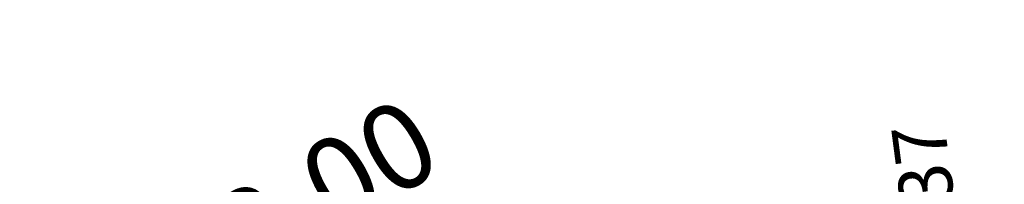
# Model space of a CAD drawing. Units: millimetres. Extents: x 153633 to 159302, y 101259 to 107186.
# Drawn here: x 157109 to 157128, y 107170 to 107173 of the extents above; entities that cross this region are included whole.
import ezdxf

# ---------------------------------------------------------------- set-up
doc = ezdxf.new("R2010")
doc.units = ezdxf.units.MM
doc.layers.add('B-BAREL.', color=10, linetype='Continuous', lineweight=30)
for name, color, linetype in [('C-ROAD-STAN', 11, 'Continuous'), ('C-ROAD-TEXT', 11, 'Continuous'), ('C-TOPO-MINR', 8, 'Continuous')]:
    doc.layers.add(name, color=color, linetype=linetype)
doc.styles.get("Standard").update_dxf_attribs({"font": 'arial.ttf'})

# ---------------------------------------------------------------- blocks, each defined once
blk = doc.blocks.new('*U7')
at = {"layer": 'C-ROAD-STAN', "color": 11, "linetype": 'Continuous', "lineweight": 20, "insert": (160146.4164016866, 107206.247079578), "char_height": 1, "attachment_point": 7, "rotation": 97.43325280295363}
blk.add_mtext('{\\fSimplex|b1|i0|c0|p2;\\C3;Mid}: {\\C7;0+464.37}', dxfattribs=at)
blk = doc.blocks.new('*U43')
at = {"layer": 'C-ROAD-STAN', "color": 11, "linetype": 'Continuous', "lineweight": 20, "insert": (160146.4164016866, 107206.247079578), "char_height": 1, "attachment_point": 7, "rotation": 97.43325280295363}
blk.add_mtext('{\\fSimplex|b1|i0|c0|p2;\\C3;Mid}: {\\C7;0+464.37}', dxfattribs=at)
blk = doc.blocks.new('*U44')
at = {"layer": 'C-ROAD-STAN', "color": 11, "linetype": 'Continuous', "lineweight": 20, "insert": (160146.4164016866, 107206.247079578), "char_height": 1, "attachment_point": 7, "rotation": 97.43325280295363}
blk.add_mtext('{\\fSimplex|b1|i0|c0|p2;\\C3;Mid}: {\\C7;0+464.37}', dxfattribs=at)
blk = doc.blocks.new('*U45')
at = {"layer": 'C-ROAD-STAN', "color": 11, "linetype": 'Continuous', "lineweight": 20, "insert": (160146.4164016866, 107206.247079578), "char_height": 1, "attachment_point": 7, "rotation": 97.43325280295363}
blk.add_mtext('{\\fSimplex|b1|i0|c0|p2;\\C3;Mid}: {\\C7;0+464.37}', dxfattribs=at)
blk = doc.blocks.new('*U46')
at = {"layer": 'C-ROAD-STAN', "color": 11, "linetype": 'Continuous', "lineweight": 20, "insert": (160146.4164016866, 107206.247079578), "char_height": 1, "attachment_point": 7, "rotation": 97.43325280295363}
blk.add_mtext('{\\fSimplex|b1|i0|c0|p2;\\C3;Mid}: {\\C7;0+464.37}', dxfattribs=at)
blk = doc.blocks.new('*U47')
at = {"layer": 'C-ROAD-STAN', "color": 11, "linetype": 'Continuous', "lineweight": 20, "insert": (160146.4164016866, 107206.247079578), "char_height": 1, "attachment_point": 7, "rotation": 97.43325280295363}
blk.add_mtext('{\\fSimplex|b1|i0|c0|p2;\\C3;Mid}: {\\C7;0+464.37}', dxfattribs=at)
blk = doc.blocks.new('*U48')
at = {"layer": 'C-ROAD-STAN', "color": 11, "linetype": 'Continuous', "lineweight": 20, "insert": (160146.4164016866, 107206.247079578), "char_height": 1, "attachment_point": 7, "rotation": 97.43325280295363}
blk.add_mtext('{\\fSimplex|b1|i0|c0|p2;\\C3;Mid}: {\\C7;0+464.37}', dxfattribs=at)
blk = doc.blocks.new('*U49')
at = {"layer": 'C-ROAD-STAN', "color": 11, "linetype": 'Continuous', "lineweight": 20, "insert": (160146.4164016866, 107206.247079578), "char_height": 1, "attachment_point": 7, "rotation": 97.43325280295363}
blk.add_mtext('{\\fSimplex|b1|i0|c0|p2;\\C3;Mid}: {\\C7;0+464.37}', dxfattribs=at)
blk = doc.blocks.new('STR')
at = {"layer": 'B-BAREL.', "lineweight": 0}
h = blk.add_hatch(dxfattribs=at)
h.set_pattern_fill('GOST_GLASS', color=94, scale=0.01)
h.set_pattern_definition([(45, (157516.2519959027, 106509.6032745086), (0.08485281374238572, 0), [0.05, -0.07]), (45, (157516.2732091027, 106509.6032745086), (0.08485281374238572, 0), [0.02, -0.1]), (45, (157516.2519959027, 106509.6244877086), (0.08485281374238572, 0), [0.02, -0.1])])
edge = h.paths.add_edge_path()
edge.add_line((157159.6341928571, 106666.4049931211), (157183.0636919505, 106671.4054292464))
edge.add_line((157183.0636919505, 106671.4054292464), (157191.4849144348, 106672.168536139))
edge.add_line((157191.4849144348, 106672.168536139), (157193.0800052568, 106672.0835036335))
edge.add_line((157193.0800052568, 106672.0835036335), (157199.760005538, 106670.9138209242))
edge.add_line((157199.760005538, 106670.9138209242), (157205.193920618, 106669.4141555405))
edge.add_line((157205.193920618, 106669.4141555405), (157212.0408200288, 106666.5280368503))
edge.add_line((157212.0408200288, 106666.5280368503), (157213.9554541855, 106665.3027195872))
edge.add_line((157213.9554541855, 106665.3027195872), (157216.1204283653, 106663.6274774706))
edge.add_line((157216.1204283653, 106663.6274774706), (157223.6370528099, 106653.598527166))
edge.add_line((157223.6370528099, 106653.598527166), (157225.5451019561, 106649.3725148508))
edge.add_line((157225.5451019561, 106649.3725148508), (157230.9167618199, 106637.4660310724))
edge.add_line((157230.9167618199, 106637.4660310724), (157234.2953476105, 106629.9812594112))
edge.add_line((157234.2953476105, 106629.9812594112), (157239.7020210378, 106623.0734180228))
edge.add_line((157239.7020210378, 106623.0734180228), (157246.4615900506, 106619.7131169773))
edge.add_line((157246.4615900506, 106619.7131169773), (157249.421531809, 106619.1095617715))
edge.add_line((157249.421531809, 106619.1095617715), (157256.6527783654, 106618.3213729787))
edge.add_line((157256.6527783654, 106618.3213729787), (157263.913094496, 106618.6523482171))
edge.add_line((157263.913094496, 106618.6523482171), (157279.9650243765, 106620.6305204143))
edge.add_line((157279.9650243765, 106620.6305204143), (157300.6835224427, 106623.1837808101))
edge.add_line((157300.6835224427, 106623.1837808101), (157306.2235658719, 106623.5357066744))
edge.add_line((157306.2235658719, 106623.5357066744), (157308.0892653475, 106623.5055105114))
edge.add_line((157308.0892653475, 106623.5055105114), (157315.526335468, 106622.6370408079))
edge.add_line((157315.526335468, 106622.6370408079), (157318.7169290822, 106622.0034180413))
edge.add_line((157318.7169290822, 106622.0034180413), (157324.5309236843, 106620.8488117978))
edge.add_line((157324.5309236843, 106620.8488117978), (157330.140411215, 106619.7358024673))
edge.add_line((157330.140411215, 106619.7358024673), (157333.6745746684, 106619.0355826126))
edge.add_line((157333.6745746684, 106619.0355826126), (157336.0445246347, 106618.4222544927))
edge.add_line((157336.0445246347, 106618.4222544927), (157338.9123137301, 106617.6788524971))
edge.add_line((157338.9123137301, 106617.6788524971), (157342.0512880256, 106616.4431415407))
edge.add_arc((157342.1332057779, 106616.8407720445), 0.4059809548207106, 258.3590883886295, 418.6650547617934)
edge.add_line((157342.3443321777, 106617.1875373527), (157339.1601199783, 106618.4410569842))
edge.add_line((157339.1601199783, 106618.4410569842), (157336.245269342, 106619.1966584974))
edge.add_line((157336.245269342, 106619.1966584974), (157333.8526788933, 106619.8158458996))
edge.add_line((157333.8526788933, 106619.8158458996), (157330.2958919925, 106620.5205481126))
edge.add_line((157330.2958919925, 106620.5205481126), (157324.6866208822, 106621.633514533))
edge.add_line((157324.6866208822, 106621.633514533), (157318.8727586636, 106622.788094498))
edge.add_line((157318.8727586636, 106622.788094498), (157315.6508433769, 106623.4279374628))
edge.add_line((157315.6508433769, 106623.4279374628), (157308.1422660763, 106624.3047574734))
edge.add_line((157308.1422660763, 106624.3047574734), (157306.2046505239, 106624.3361175911))
edge.add_line((157306.2046505239, 106624.3361175911), (157300.6091746635, 106623.9806704355))
edge.add_line((157300.6091746635, 106623.9806704355), (157279.8671759626, 106621.4245139205))
edge.add_line((157279.8671759626, 106621.4245139205), (157263.8458546728, 106619.4501137971))
edge.add_line((157263.8458546728, 106619.4501137971), (157256.6780546868, 106619.123356082))
edge.add_line((157256.6780546868, 106619.123356082), (157249.5450572598, 106619.9008359518))
edge.add_line((157249.5450572598, 106619.9008359518), (157246.7239835786, 106620.4760748738))
edge.add_line((157246.7239835786, 106620.4760748738), (157240.2203505809, 106623.7091456096))
edge.add_line((157240.2203505809, 106623.7091456096), (157234.9848030691, 106630.3983478111))
edge.add_line((157234.9848030691, 106630.3983478111), (157231.645917986, 106637.7951682556))
edge.add_line((157231.645917986, 106637.7951682556), (157226.2743238625, 106649.7015063571))
edge.add_line((157226.2743238625, 106649.7015063571), (157224.329975062, 106654.0079164669))
edge.add_line((157224.329975062, 106654.0079164669), (157216.6956444923, 106664.1939145112))
edge.add_line((157216.6956444923, 106664.1939145112), (157214.4167779435, 106665.9572857589))
edge.add_line((157214.4167779435, 106665.9572857589), (157212.4145104359, 106667.2386861423))
edge.add_line((157212.4145104359, 106667.2386861423), (157205.4568081412, 106670.1715106849))
edge.add_line((157205.4568081412, 106670.1715106849), (157199.9358156891, 106671.6952078981))
edge.add_line((157199.9358156891, 106671.6952078981), (157193.1706160515, 106672.8798092017))
edge.add_line((157193.1706160515, 106672.8798092017), (157191.4700321951, 106672.9704654228))
edge.add_line((157191.4700321951, 106672.9704654228), (157182.9436725707, 106672.1978313057))
edge.add_line((157182.9436725707, 106672.1978313057), (157159.4672136348, 106667.1873727856))
edge.add_line((157159.4672136348, 106667.1873727856), (157145.5637926486, 106664.2194323904))
edge.add_line((157145.5637926486, 106664.2194323904), (157142.8858928632, 106663.6477855306))
edge.add_line((157142.8858928632, 106663.6477855306), (157139.4060094578, 106662.9039180168))
edge.add_line((157139.4060094578, 106662.9039180168), (157137.2913539015, 106662.4535285061))
edge.add_line((157137.2913539015, 106662.4535285061), (157135.1658685398, 106662.0390529319))
edge.add_line((157135.1658685398, 106662.0390529319), (157134.2063624453, 106661.8503376074))
edge.add_line((157134.2063624453, 106661.8503376074), (157129.9078258813, 106661.1879655327))
edge.add_line((157129.9078258813, 106661.1879655327), (157127.1699805545, 106660.8725498771))
edge.add_line((157127.1699805545, 106660.8725498771), (157122.3720028635, 106660.5121111154))
edge.add_line((157122.3720028635, 106660.5121111154), (157107.6122178337, 106659.7869695835))
edge.add_line((157107.6122178337, 106659.7869695835), (157095.7185239008, 106658.6263585191))
edge.add_line((157095.7185239008, 106658.6263585191), (157094.3918042352, 106658.4247573462))
edge.add_line((157094.3918042352, 106658.4247573462), (157090.8450783163, 106657.7108164388))
edge.add_line((157090.8450783163, 106657.7108164388), (157087.3023762247, 106656.9956482962))
edge.add_line((157087.3023762247, 106656.9956482962), (157083.9888176306, 106656.3276908012))
edge.add_line((157083.9888176306, 106656.3276908012), (157082.9022855122, 106656.0599283699))
edge.add_line((157082.9022855122, 106656.0599283699), (157080.3867657753, 106655.4400095756))
edge.add_line((157080.3867657753, 106655.4400095756), (157080.3867657753, 106654.6160750074))
edge.add_line((157080.3867657753, 106654.6160750074), (157083.0937086029, 106655.28316766))
edge.add_line((157083.0937086029, 106655.28316766), (157084.1636521294, 106655.5468420376))
edge.add_line((157084.1636521294, 106655.5468420376), (157087.4606795083, 106656.2114671497))
edge.add_line((157087.4606795083, 106656.2114671497), (157091.0029482448, 106656.9265479352))
edge.add_line((157091.0029482448, 106656.9265479352), (157094.5309108125, 106657.6367118595))
edge.add_line((157094.5309108125, 106657.6367118595), (157095.817535137, 106657.8322203603))
edge.add_line((157095.817535137, 106657.8322203603), (157107.6707282297, 106658.9888792697))
edge.add_line((157107.6707282297, 106658.9888792697), (157122.4216041102, 106659.7135830991))
edge.add_line((157122.4216041102, 106659.7135830991), (157127.2457547432, 106660.0759880523))
edge.add_line((157127.2457547432, 106660.0759880523), (157130.0145623073, 106660.3949707372))
edge.add_line((157130.0145623073, 106660.3949707372), (157134.3445323833, 106661.0621864791))
edge.add_line((157134.3445323833, 106661.0621864791), (157135.3196207182, 106661.2539665132))
edge.add_line((157135.3196207182, 106661.2539665132), (157137.4512498579, 106661.6696401412))
edge.add_line((157137.4512498579, 106661.6696401412), (157139.5732411257, 106662.1215922731))
edge.add_line((157139.5732411257, 106662.1215922731), (157143.0529046775, 106662.8654128228))
edge.add_line((157143.0529046775, 106662.8654128228), (157145.7308044629, 106663.4370596826))
edge.add_line((157145.7308044629, 106663.4370596826), (157159.6341928571, 106666.4049931211))

msp = doc.modelspace()

# ---------------------------------------------------------------- block references
msp.add_blockref('STR', (0, 500))
at = {"layer": 'C-ROAD-TEXT', "color": 11, "linetype": 'Continuous', "lineweight": -3}
for name in ['*U7', '*U43', '*U44', '*U45', '*U46', '*U47', '*U48', '*U49']:
    msp.add_blockref(name, (-3018.640843782719, -43.78012533835135), dxfattribs=at)

# ---------------------------------------------------------------- texts
at = {"layer": 'C-TOPO-MINR', "color": 250, "linetype": 'Continuous', "lineweight": 20, "insert": (157114.1984483685, 107169.0510985925, 912), "char_height": 1.6, "attachment_point": 5, "rotation": 30.025474148753997}
msp.add_mtext('912.00', dxfattribs=at)

doc.saveas('drawing.dxf')
